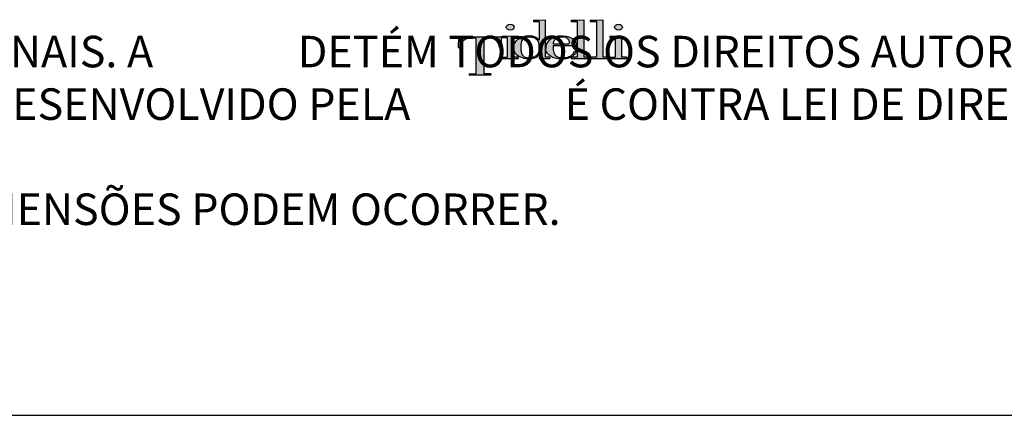
# Model space of a CAD drawing. Units: millimetres. Extents: x 90029 to 90865, y 71628 to 72029.
# Drawn here: x 90417 to 90526, y 71628 to 71672 of the extents above; entities that cross this region are included whole.
import ezdxf

# ---------------------------------------------------------------- set-up
doc = ezdxf.new("R2010")
doc.units = ezdxf.units.MM
doc.header["$MEASUREMENT"] = 0
doc.layers.add('Tidelli-1', color=7, linetype='Continuous')
doc.styles.get("Standard").update_dxf_attribs({"font": 'verdana.ttf'})

# ---------------------------------------------------------------- blocks, each defined once
blk = doc.blocks.new('Tidelli')
h = blk.add_hatch(color=256)
h.paths.add_polyline_path([(89871.21, 71396.96), (89866.97, 71396.96), (89866.97, 71396.07), (89880.25, 71396.07), (89880.25, 71396.96), (89876.01, 71396.96), (89876.01, 71418.88), (89879.05, 71418.88, -0.147921), (89883.3, 71417.62, -0.229205), (89885.7, 71413.07), (89886.94, 71413.07), (89886.67, 71419.69), (89860.55, 71419.69), (89860.28, 71413.07), (89861.51, 71413.07, -0.229205), (89863.91, 71417.62, -0.147921), (89868.16, 71418.88), (89871.21, 71418.88)])
h.paths.add_polyline_path([(89890.33, 71407.2), (89886.9, 71407.2), (89886.9, 71406.32), (89897.16, 71406.32), (89897.16, 71407.2), (89894.1, 71407.2), (89894.1, 71413.16), (89894.1, 71420.32), (89890.33, 71420.12), (89887.01, 71420.12), (89887.01, 71419.24), (89890.33, 71419.24)])
edge = h.paths.add_edge_path()
edge.add_ellipse((89892.27, 71425.54), major_axis=(-2.41, 0), ratio=0.731642, start_angle=0, end_angle=360)
h = blk.add_hatch(color=256)
h.paths.add_polyline_path([(89890.33, 71407.2), (89886.9, 71407.2), (89886.9, 71406.32), (89897.16, 71406.32), (89897.16, 71407.2), (89894.1, 71407.2), (89894.1, 71413.16), (89894.1, 71420.32), (89890.33, 71420.12), (89887.01, 71420.12), (89887.01, 71419.24), (89890.33, 71419.24)])
edge = h.paths.add_edge_path()
edge.add_ellipse((89892.27, 71425.54), major_axis=(-2.41, 0), ratio=0.731642, start_angle=0, end_angle=360)
h = blk.add_hatch(color=256)
edge = h.paths.add_edge_path()
edge.add_line((89913.7, 71430.15), (89909.94, 71429.95))
edge.add_line((89909.94, 71429.95), (89906.62, 71429.95))
edge.add_line((89906.62, 71429.95), (89906.62, 71429.07))
edge.add_line((89906.62, 71429.07), (89909.94, 71429.07))
edge.add_line((89909.94, 71429.07), (89909.94, 71417.66))
edge.add_spline(control_points=[(89909.94, 71417.66), (89909.69, 71417.93), (89909.1, 71418.54), (89908.15, 71419.27), (89907.17, 71419.76), (89906.08, 71419.97)], knot_values=[0, 0, 0, 0, 1.725545, 3.942683, 5.525854, 5.525854, 5.525854, 5.525854], degree=3, periodic=0)
edge.add_ellipse((89903.76, 71413.16), major_axis=(9.66, 0.38), ratio=0.720444, start_angle=74.47461, end_angle=176.83538)
edge.add_line((89894.1, 71413.16), (89894.1, 71412.79))
edge.add_ellipse((89903.76, 71413.16), major_axis=(9.66, 0.38), ratio=0.720444, start_angle=179.87705, end_angle=290.38047)
edge.add_arc((89905.73, 71411.06), 4.6, 291.11009, 336.31716)
edge.add_line((89909.94, 71409.21), (89909.94, 71406.07))
edge.add_line((89909.94, 71406.07), (89912.68, 71406.32))
edge.add_line((89912.68, 71406.32), (89916.53, 71406.32))
edge.add_line((89916.53, 71406.32), (89916.53, 71407.2))
edge.add_line((89916.53, 71407.2), (89913.7, 71407.2))
edge.add_line((89913.7, 71407.2), (89913.7, 71430.15))
edge = h.paths.add_edge_path(flags=16)
edge.add_spline(control_points=[(89898.69, 71413.13), (89898.72, 71413.75), (89898.77, 71414.96), (89899.11, 71416.58), (89899.65, 71417.99), (89900.94, 71419.14), (89902.67, 71419.43), (89904.38, 71419.53), (89905.88, 71419.34), (89907.25, 71418.8), (89908.47, 71418.04), (89909.37, 71417.16), (89909.8, 71416.19), (89910.03, 71414.87), (89910.02, 71413.13), (89910.03, 71411.36), (89909.78, 71409.95), (89909.27, 71408.97), (89908.37, 71408.16), (89907.27, 71407.47), (89906.18, 71407.03), (89905.09, 71406.81), (89904.08, 71406.77), (89902.95, 71406.76), (89901.8, 71406.94), (89900.84, 71407.32), (89900.16, 71407.82), (89899.56, 71408.5), (89899.18, 71409.51), (89898.89, 71410.79), (89898.72, 71411.99), (89898.7, 71412.79), (89898.69, 71413.13)], knot_values=[0, 0, 0, 0, 0.001855, 0.003616, 0.004968, 0.006319, 0.008577, 0.010047, 0.011471, 0.01307, 0.014423, 0.015785, 0.016762, 0.017551, 0.019767, 0.021984, 0.022861, 0.024033, 0.025205, 0.026464, 0.027912, 0.028708, 0.029773, 0.030952, 0.032097, 0.033242, 0.034011, 0.034601, 0.035952, 0.03717, 0.038547, 0.03957, 0.03957, 0.03957, 0.03957], degree=3, periodic=0)
h = blk.add_hatch(color=256)
edge = h.paths.add_edge_path()
edge.add_line((89913.7, 71430.15), (89909.94, 71429.95))
edge.add_line((89909.94, 71429.95), (89906.62, 71429.95))
edge.add_line((89906.62, 71429.95), (89906.62, 71429.07))
edge.add_line((89906.62, 71429.07), (89909.94, 71429.07))
edge.add_line((89909.94, 71429.07), (89909.94, 71417.66))
edge.add_spline(control_points=[(89909.94, 71417.66), (89909.69, 71417.93), (89909.1, 71418.54), (89908.15, 71419.27), (89907.17, 71419.76), (89906.08, 71419.97)], knot_values=[0, 0, 0, 0, 1.725545, 3.942683, 5.525854, 5.525854, 5.525854, 5.525854], degree=3, periodic=0)
edge.add_ellipse((89903.76, 71413.16), major_axis=(9.66, 0.38), ratio=0.720444, start_angle=74.47461, end_angle=176.83538)
edge.add_line((89894.1, 71413.16), (89894.1, 71412.79))
edge.add_ellipse((89903.76, 71413.16), major_axis=(9.66, 0.38), ratio=0.720444, start_angle=179.87705, end_angle=290.38047)
edge.add_arc((89905.73, 71411.06), 4.6, 291.11009, 336.31716)
edge.add_line((89909.94, 71409.21), (89909.94, 71406.07))
edge.add_line((89909.94, 71406.07), (89912.68, 71406.32))
edge.add_line((89912.68, 71406.32), (89916.53, 71406.32))
edge.add_line((89916.53, 71406.32), (89916.53, 71407.2))
edge.add_line((89916.53, 71407.2), (89913.7, 71407.2))
edge.add_line((89913.7, 71407.2), (89913.7, 71430.15))
edge = h.paths.add_edge_path(flags=16)
edge.add_spline(control_points=[(89898.69, 71413.13), (89898.72, 71413.75), (89898.77, 71414.96), (89899.11, 71416.58), (89899.65, 71417.99), (89900.94, 71419.14), (89902.67, 71419.43), (89904.38, 71419.53), (89905.88, 71419.34), (89907.25, 71418.8), (89908.47, 71418.04), (89909.37, 71417.16), (89909.8, 71416.19), (89910.03, 71414.87), (89910.02, 71413.13), (89910.03, 71411.36), (89909.78, 71409.95), (89909.27, 71408.97), (89908.37, 71408.16), (89907.27, 71407.47), (89906.18, 71407.03), (89905.09, 71406.81), (89904.08, 71406.77), (89902.95, 71406.76), (89901.8, 71406.94), (89900.84, 71407.32), (89900.16, 71407.82), (89899.56, 71408.5), (89899.18, 71409.51), (89898.89, 71410.79), (89898.72, 71411.99), (89898.7, 71412.79), (89898.69, 71413.13)], knot_values=[0, 0, 0, 0, 2.879493, 5.613118, 7.710581, 9.808044, 13.313712, 15.59475, 17.805661, 20.286351, 22.386912, 24.501645, 26.018218, 27.242309, 30.682251, 34.122192, 35.484577, 37.303076, 39.123016, 41.076475, 43.323572, 44.560309, 46.213269, 48.043244, 49.820577, 51.597911, 52.790904, 53.706486, 55.803949, 57.694609, 59.830703, 61.419539, 61.419539, 61.419539, 61.419539], degree=3, periodic=0)
h = blk.add_hatch(color=256)
edge = h.paths.add_edge_path()
edge.add_line((89918.68, 71414.34), (89933, 71414.34))
edge.add_ellipse((89923.51, 71413.16), major_axis=(9.41, 1.83), ratio=0.715329, start_angle=354.53458, end_angle=416.64196)
edge.add_spline(control_points=[(89927.59, 71419.79), (89927.27, 71419.86), (89926.27, 71420.07), (89924.86, 71420.14), (89923.78, 71420.13), (89923.38, 71420.12)], knot_values=[0, 0, 0, 0, 0.001001, 0.003049, 0.004236, 0.004236, 0.004236, 0.004236], degree=3, periodic=0)
edge.add_ellipse((89923.57, 71413.16), major_axis=(9.59, 0.25), ratio=0.725689, start_angle=90.04792, end_angle=184.27109)
edge.add_spline(control_points=[(89914.02, 71412.39), (89914.09, 71411.78), (89914.23, 71410.65), (89915.16, 71409.37), (89916.16, 71408.28), (89917.44, 71407.34), (89919.04, 71406.69), (89920.77, 71406.26), (89922.41, 71405.9), (89924.08, 71405.97), (89925.72, 71406), (89927.27, 71406.29), (89928.59, 71406.61), (89929.33, 71406.91), (89929.65, 71407.08)], knot_values=[7.834864, 7.834864, 7.834864, 7.834864, 10.638885, 13.046464, 15.019521, 17.530226, 20.372548, 22.981851, 25.860389, 28.110979, 30.770097, 33.463575, 35.434621, 37.121359, 37.121359, 37.121359, 37.121359], degree=3, periodic=0)
edge.add_line((89929.65, 71407.08), (89929.65, 71406.32))
edge.add_line((89929.65, 71406.32), (89941.26, 71406.32))
edge.add_line((89941.26, 71406.32), (89941.26, 71407.2))
edge.add_line((89941.26, 71407.2), (89937.38, 71407.2))
edge.add_line((89937.38, 71407.2), (89937.38, 71430.15))
edge.add_line((89937.38, 71430.15), (89933.61, 71429.95))
edge.add_line((89933.61, 71429.95), (89929.62, 71429.95))
edge.add_line((89929.62, 71429.95), (89929.62, 71429.07))
edge.add_line((89929.62, 71429.07), (89933.36, 71429.07))
edge.add_line((89933.36, 71429.07), (89933.36, 71407.2))
edge.add_line((89933.36, 71407.2), (89929.89, 71407.2))
edge.add_spline(control_points=[(89929.89, 71407.2), (89929.91, 71407.22), (89930.32, 71407.46), (89931.05, 71408.03), (89932.01, 71408.91), (89932.49, 71409.93), (89932.7, 71410.56), (89932.79, 71410.84)], knot_values=[0, 0, 0, 0, 0.113539, 2.237237, 4.304978, 6.07477, 7.419022, 7.419022, 7.419022, 7.419022], degree=3, periodic=0)
edge.add_line((89932.79, 71410.84), (89931.73, 71410.84))
edge.add_spline(control_points=[(89931.73, 71410.84), (89931.59, 71410.45), (89931.32, 71409.66), (89930.42, 71408.53), (89929.15, 71407.92), (89927.82, 71407.1), (89926.04, 71406.86), (89924.01, 71406.7), (89922.08, 71406.99), (89920.54, 71407.57), (89919.5, 71408.59), (89918.82, 71410.01), (89918.73, 71411.08), (89918.68, 71411.66)], knot_values=[0, 0, 0, 0, 0.001234, 0.002492, 0.004206, 0.005402, 0.007131, 0.009494, 0.011525, 0.012936, 0.014354, 0.015795, 0.017544, 0.017544, 0.017544, 0.017544], degree=3, periodic=0)
edge.add_line((89918.68, 71411.66), (89918.68, 71414.34))
edge = h.paths.add_edge_path(flags=16)
edge.add_spline(control_points=[(89918.68, 71415.25), (89918.73, 71415.5), (89918.82, 71415.98), (89918.99, 71416.74), (89919.32, 71417.43), (89919.79, 71418.11), (89920.47, 71418.77), (89921.41, 71419.38), (89922.47, 71419.53), (89923.43, 71419.59), (89924.31, 71419.59), (89925.17, 71419.56), (89926.08, 71419.57), (89926.94, 71419.05), (89927.75, 71418.3), (89928.29, 71417.27), (89928.48, 71416.2), (89928.37, 71415.53), (89928.32, 71415.25)], knot_values=[0, 0, 0, 0, 0.000742, 0.001485, 0.002307, 0.003041, 0.003932, 0.005155, 0.006299, 0.007109, 0.008047, 0.008937, 0.009685, 0.010745, 0.011827, 0.012983, 0.014162, 0.015008, 0.015008, 0.015008, 0.015008], degree=3, periodic=0)
edge.add_line((89928.32, 71415.25), (89918.68, 71415.25))
h.paths.add_polyline_path([(89945.18, 71407.2), (89941.47, 71407.2), (89941.47, 71406.32), (89953.08, 71406.32), (89953.08, 71407.2), (89949.2, 71407.2), (89949.2, 71430.15), (89945.43, 71429.95), (89941.44, 71429.95), (89941.44, 71429.07), (89945.18, 71429.07)])
h.paths.add_polyline_path([(89956.78, 71407.2), (89953.36, 71407.2), (89953.36, 71406.32), (89963.61, 71406.32), (89963.61, 71407.2), (89960.55, 71407.2), (89960.55, 71420.32), (89956.78, 71420.12), (89953.46, 71420.12), (89953.46, 71419.24), (89956.78, 71419.24)])
edge = h.paths.add_edge_path()
edge.add_ellipse((89958.73, 71425.54), major_axis=(-2.41, 0), ratio=0.731642, start_angle=0, end_angle=360)
h = blk.add_hatch(color=256)
edge = h.paths.add_edge_path()
edge.add_ellipse((89923.51, 71413.16), major_axis=(9.41, 1.83), ratio=0.715329, start_angle=354.53458, end_angle=416.64196)
edge.add_spline(control_points=[(89927.59, 71419.79), (89927.27, 71419.86), (89926.27, 71420.07), (89924.86, 71420.14), (89923.78, 71420.13), (89923.38, 71420.12)], knot_values=[0, 0, 0, 0, 1.553349, 4.731986, 6.574252, 6.574252, 6.574252, 6.574252], degree=3, periodic=0)
edge.add_ellipse((89923.57, 71413.16), major_axis=(9.59, 0.25), ratio=0.725689, start_angle=90.04792, end_angle=184.27109)
edge.add_spline(control_points=[(89914.02, 71412.39), (89914.09, 71411.78), (89914.23, 71410.65), (89915.16, 71409.37), (89916.16, 71408.28), (89917.44, 71407.34), (89919.04, 71406.69), (89920.77, 71406.26), (89922.41, 71405.9), (89924.08, 71405.97), (89925.72, 71406), (89927.27, 71406.29), (89928.59, 71406.61), (89929.33, 71406.91), (89929.65, 71407.08)], knot_values=[7.834864, 7.834864, 7.834864, 7.834864, 10.638885, 13.046464, 15.019521, 17.530226, 20.372548, 22.981851, 25.860389, 28.110979, 30.770097, 33.463575, 35.434621, 37.121359, 37.121359, 37.121359, 37.121359], degree=3, periodic=0)
edge.add_line((89929.65, 71407.08), (89929.65, 71406.32))
edge.add_line((89929.65, 71406.32), (89941.26, 71406.32))
edge.add_line((89941.26, 71406.32), (89941.26, 71407.2))
edge.add_line((89941.26, 71407.2), (89937.38, 71407.2))
edge.add_line((89937.38, 71407.2), (89937.38, 71430.15))
edge.add_line((89937.38, 71430.15), (89933.61, 71429.95))
edge.add_line((89933.61, 71429.95), (89929.62, 71429.95))
edge.add_line((89929.62, 71429.95), (89929.62, 71429.07))
edge.add_line((89929.62, 71429.07), (89933.36, 71429.07))
edge.add_line((89933.36, 71429.07), (89933.36, 71407.2))
edge.add_line((89933.36, 71407.2), (89929.89, 71407.2))
edge.add_spline(control_points=[(89929.89, 71407.2), (89929.91, 71407.22), (89930.32, 71407.46), (89931.05, 71408.03), (89932.01, 71408.91), (89932.49, 71409.93), (89932.7, 71410.56), (89932.79, 71410.84)], knot_values=[0, 0, 0, 0, 0.113539, 2.237237, 4.304978, 6.07477, 7.419022, 7.419022, 7.419022, 7.419022], degree=3, periodic=0)
edge.add_line((89932.79, 71410.84), (89931.73, 71410.84))
edge.add_spline(control_points=[(89931.73, 71410.84), (89931.59, 71410.45), (89931.32, 71409.66), (89930.42, 71408.53), (89929.15, 71407.92), (89927.82, 71407.1), (89926.04, 71406.86), (89924.01, 71406.7), (89922.08, 71406.99), (89920.54, 71407.57), (89919.5, 71408.59), (89918.82, 71410.01), (89918.73, 71411.08), (89918.68, 71411.66)], knot_values=[0, 0, 0, 0, 1.914665, 3.868416, 6.528133, 8.385059, 11.067897, 14.736754, 17.889393, 20.078199, 22.279688, 24.51717, 27.231105, 27.231105, 27.231105, 27.231105], degree=3, periodic=0)
edge.add_line((89918.68, 71411.66), (89918.68, 71414.34))
edge.add_line((89918.68, 71414.34), (89933, 71414.34))
edge = h.paths.add_edge_path(flags=16)
edge.add_spline(control_points=[(89918.68, 71415.25), (89918.73, 71415.5), (89918.82, 71415.98), (89918.99, 71416.74), (89919.32, 71417.43), (89919.79, 71418.11), (89920.47, 71418.77), (89921.41, 71419.38), (89922.47, 71419.53), (89923.43, 71419.59), (89924.31, 71419.59), (89925.17, 71419.56), (89926.08, 71419.57), (89926.94, 71419.05), (89927.75, 71418.3), (89928.29, 71417.27), (89928.48, 71416.2), (89928.37, 71415.53), (89928.32, 71415.25)], knot_values=[0, 0, 0, 0, 1.152303, 2.304606, 3.580938, 4.720272, 6.102813, 8.0021, 9.77673, 11.034996, 12.490088, 13.871005, 15.03344, 16.677616, 18.358198, 20.151207, 21.981679, 23.295223, 23.295223, 23.295223, 23.295223], degree=3, periodic=0)
edge.add_line((89928.32, 71415.25), (89918.68, 71415.25))
h = blk.add_hatch(color=256)
h.paths.add_polyline_path([(89949.2, 71430.15), (89945.43, 71429.95), (89941.44, 71429.95), (89941.44, 71429.07), (89945.18, 71429.07), (89945.18, 71407.2), (89941.47, 71407.2), (89941.47, 71406.32), (89953.08, 71406.32), (89953.08, 71407.2), (89949.2, 71407.2)])
h.paths.add_polyline_path([(89956.78, 71407.2), (89953.36, 71407.2), (89953.36, 71406.32), (89963.61, 71406.32), (89963.61, 71407.2), (89960.55, 71407.2), (89960.55, 71420.32), (89956.78, 71420.12), (89953.46, 71420.12), (89953.46, 71419.24), (89956.78, 71419.24)])
edge = h.paths.add_edge_path()
edge.add_ellipse((89958.73, 71425.54), major_axis=(-2.41, 0), ratio=0.731642, start_angle=0, end_angle=360)
blk.add_hatch(color=256).paths.add_polyline_path([(89871.21, 71396.96), (89866.97, 71396.96), (89866.97, 71396.07), (89880.25, 71396.07), (89880.25, 71396.96), (89876.01, 71396.96), (89876.01, 71418.88), (89879.05, 71418.88, -0.147921), (89883.3, 71417.62, -0.229205), (89885.7, 71413.07), (89886.94, 71413.07), (89886.67, 71419.69), (89860.55, 71419.69), (89860.28, 71413.07), (89861.51, 71413.07, -0.229205), (89863.91, 71417.62, -0.147921), (89868.16, 71418.88), (89871.21, 71418.88)])
for p, q in [((89906.62, 71429.95), (89906.62, 71429.07)), ((89906.62, 71429.95), (89909.94, 71429.95)), ((89906.62, 71429.07), (89909.94, 71429.07)), ((89909.94, 71429.95), (89913.7, 71430.15)), ((89909.94, 71429.07), (89909.94, 71417.66)), ((89913.7, 71430.15), (89913.7, 71407.2)), ((89929.62, 71429.95), (89933.61, 71429.95)), ((89929.62, 71429.95), (89929.62, 71429.07)), ((89929.62, 71429.07), (89933.36, 71429.07)), ((89933.36, 71429.07), (89933.36, 71407.2)), ((89933.61, 71429.95), (89937.38, 71430.15)), ((89937.38, 71430.15), (89937.38, 71407.2)), ((89941.44, 71429.95), (89945.43, 71429.95)), ((89941.44, 71429.95), (89941.44, 71429.07)), ((89941.44, 71429.07), (89945.18, 71429.07)), ((89945.18, 71429.07), (89945.18, 71407.2)), ((89945.43, 71429.95), (89949.2, 71430.15)), ((89949.2, 71430.15), (89949.2, 71407.2)), ((89887.01, 71420.12), (89890.33, 71420.12)), ((89887.01, 71420.12), (89887.01, 71419.24)), ((89890.33, 71420.12), (89894.1, 71420.32)), ((89894.1, 71420.32), (89894.1, 71413.16)), ((89953.46, 71420.12), (89956.78, 71420.12)), ((89953.46, 71420.12), (89953.46, 71419.24)), ((89956.78, 71420.12), (89960.55, 71420.32)), ((89960.55, 71420.32), (89960.55, 71407.2)), ((89860.55, 71419.69), (89860.28, 71413.07)), ((89860.55, 71419.69), (89886.67, 71419.69)), ((89871.21, 71418.88), (89868.16, 71418.88)), ((89871.21, 71418.88), (89871.21, 71396.96)), ((89876.01, 71418.88), (89879.05, 71418.88)), ((89876.01, 71418.88), (89876.01, 71396.96)), ((89886.67, 71419.69), (89886.94, 71413.07)), ((89887.01, 71419.24), (89890.33, 71419.24)), ((89890.33, 71419.24), (89890.33, 71407.2)), ((89918.68, 71415.25), (89928.32, 71415.25)), ((89918.68, 71414.34), (89933, 71414.34)), ((89918.68, 71414.34), (89918.68, 71411.66)), ((89953.46, 71419.24), (89956.78, 71419.24)), ((89956.78, 71419.24), (89956.78, 71407.2)), ((89860.28, 71413.07), (89861.51, 71413.07)), ((89886.94, 71413.07), (89885.7, 71413.07)), ((89894.1, 71413.16), (89894.1, 71407.2)), ((89909.94, 71409.21), (89909.94, 71406.07)), ((89931.73, 71410.84), (89932.79, 71410.84)), ((89886.9, 71407.2), (89890.33, 71407.2)), ((89886.9, 71407.2), (89886.9, 71406.32)), ((89886.9, 71406.32), (89897.16, 71406.32)), ((89897.16, 71407.2), (89894.1, 71407.2)), ((89897.16, 71407.2), (89897.16, 71406.32)), ((89912.68, 71406.32), (89909.94, 71406.07)), ((89912.68, 71406.32), (89916.53, 71406.32)), ((89916.53, 71407.2), (89913.7, 71407.2)), ((89916.53, 71407.2), (89916.53, 71406.32)), ((89929.65, 71407.08), (89929.65, 71406.32)), ((89929.65, 71406.32), (89941.26, 71406.32)), ((89933.36, 71407.2), (89929.89, 71407.2)), ((89941.26, 71407.2), (89937.38, 71407.2)), ((89941.26, 71407.2), (89941.26, 71406.32)), ((89945.18, 71407.2), (89941.47, 71407.2)), ((89941.47, 71407.2), (89941.47, 71406.32)), ((89941.47, 71406.32), (89953.08, 71406.32)), ((89953.08, 71407.2), (89949.2, 71407.2)), ((89953.08, 71407.2), (89953.08, 71406.32)), ((89953.36, 71407.2), (89956.78, 71407.2)), ((89953.36, 71407.2), (89953.36, 71406.32)), ((89953.36, 71406.32), (89963.61, 71406.32)), ((89963.61, 71407.2), (89960.55, 71407.2)), ((89963.61, 71407.2), (89963.61, 71406.32)), ((89866.97, 71396.96), (89871.21, 71396.96)), ((89866.97, 71396.96), (89866.97, 71396.07)), ((89880.25, 71396.07), (89866.97, 71396.07)), ((89880.25, 71396.96), (89876.01, 71396.96)), ((89880.25, 71396.96), (89880.25, 71396.07))]:
    blk.add_line(p, q)
for centre, radius, start, end in [((89867.41, 71412.86), 5.9, 126.36151, 177.99955), ((89868.13, 71411.22), 7.66, 89.70516, 123.36203), ((89879.09, 71411.22), 7.66, 56.63797, 90.29484), ((89879.8, 71412.86), 5.9, 2.00045, 53.63849), ((89905.73, 71411.06), 4.6, 291.11009, 336.31716)]:
    blk.add_arc(centre, radius, start, end)
for centre in [(89892.27, 71425.54), (89958.73, 71425.54)]:
    blk.add_ellipse(centre, major_axis=(-2.41, 0), ratio=0.731642)
for centre, major_axis, ratio, start_param, end_param in [((89903.76, 71413.16), (9.66, 0.38), 0.720444, 1.299827, 3.08636), ((89923.57, 71413.16), (9.59, 0.25), 0.725689, 1.571633, 3.216137), ((89903.76, 71413.16), (9.66, 0.38), 0.720444, 3.139447, 5.068095)]:
    blk.add_ellipse(centre, major_axis=major_axis, ratio=ratio, start_param=start_param, end_param=end_param)
at = {"extrusion": (0, 0, -1)}
blk.add_ellipse((89923.51, 71413.16), major_axis=(9.41, 1.83), ratio=0.715329, start_param=-0.988589, end_param=0.09539, dxfattribs=at)
for points, knots in [([(89906.08, 71419.97), (89907.17, 71419.76), (89908.15, 71419.27), (89909.1, 71418.54), (89909.69, 71417.93), (89909.94, 71417.66)], [0, 0, 0, 0, 1.583171, 3.800309, 5.525854, 5.525854, 5.525854, 5.525854]), ([(89929.65, 71407.08), (89929.33, 71406.91), (89928.59, 71406.61), (89927.27, 71406.29), (89925.72, 71406), (89924.08, 71405.97), (89922.41, 71405.9), (89920.77, 71406.26), (89919.04, 71406.69), (89917.44, 71407.34), (89916.16, 71408.28), (89915.16, 71409.37), (89914.23, 71410.65), (89914.09, 71411.78), (89914.02, 71412.39)], [7.834864, 7.834864, 7.834864, 7.834864, 9.521601, 11.492647, 14.186125, 16.845243, 19.095833, 21.974371, 24.583674, 27.425996, 29.936701, 31.909758, 34.317337, 37.121359, 37.121359, 37.121359, 37.121359]), ([(89932.79, 71410.84), (89932.7, 71410.56), (89932.49, 71409.93), (89932.01, 71408.91), (89931.05, 71408.03), (89930.32, 71407.46), (89929.91, 71407.22), (89929.89, 71407.2)], [0, 0, 0, 0, 1.344253, 3.114045, 5.181785, 7.305484, 7.419022, 7.419022, 7.419022, 7.419022])]:
    blk.add_open_spline(points, degree=3, knots=knots)
for points in [[(89923.38, 71420.12), (89924.57, 71420.13), (89926.61, 71419.98), (89927.59, 71419.79)], [(89898.69, 71413.13), (89898.82, 71414.98), (89899.19, 71416.7), (89899.75, 71417.94), (89900.75, 71418.84), (89902.93, 71419.42), (89904.4, 71419.49), (89905.81, 71419.29), (89907.3, 71418.72), (89908.44, 71418), (89909.38, 71417.01), (89909.79, 71416.12), (89909.94, 71415.34), (89910.02, 71413.13), (89909.94, 71410.92), (89909.76, 71410.06), (89909.21, 71409.02), (89908.37, 71408.21), (89907.3, 71407.54), (89905.96, 71407), (89905.18, 71406.84), (89904.12, 71406.77), (89902.94, 71406.79), (89901.81, 71406.98), (89900.75, 71407.42), (89900.13, 71407.88), (89899.75, 71408.32), (89899.19, 71409.56), (89898.91, 71410.74), (89898.73, 71412.11), (89898.69, 71413.13)], [(89918.68, 71415.25), (89918.82, 71415.98), (89919.01, 71416.7), (89919.35, 71417.45), (89919.77, 71418.05), (89920.41, 71418.68), (89921.46, 71419.3), (89922.58, 71419.53), (89923.39, 71419.58), (89924.33, 71419.59), (89925.22, 71419.57), (89925.96, 71419.51), (89926.91, 71419.03), (89927.68, 71418.28), (89928.23, 71417.26), (89928.42, 71416.09), (89928.32, 71415.25)], [(89918.68, 71411.66), (89918.94, 71409.93), (89919.57, 71408.64), (89920.59, 71407.65), (89921.89, 71407.1), (89923.9, 71406.79), (89926.26, 71406.91), (89927.95, 71407.26), (89929.01, 71407.81), (89930.47, 71408.71), (89931.26, 71409.7), (89931.73, 71410.84)]]:
    blk.add_spline(points, degree=3)

msp = doc.modelspace()

# ---------------------------------------------------------------- linework, layer by layer
at = {"layer": 'Tidelli-1'}
msp.add_line((90029.08, 71628.21), (90864.59, 71628.21), dxfattribs=at)

# ---------------------------------------------------------------- block references
at = {"xscale": 0.1806567635586681, "yscale": 0.1806567635586681, "zscale": 0.1806567635586681}
msp.add_blockref('Tidelli', (74231.79, 58767.79), dxfattribs=at)

# ---------------------------------------------------------------- texts
at = {"insert": (90258.8, 71670.34), "char_height": 3.5, "attachment_point": 1}
msp.add_mtext_dynamic_manual_height_columns('AS COLECÕES DA              SÃO DESENHADAS POR DESIGNERS PROFISSIONAIS. A               DETÉM TODOS OS DIREITOS AUTORAIS SOBRE OS PRODUTOS POR ELA DESENVOLVIDOS, COPIAR OU COMERCIALIZAR QUALQUER PRODUTO DESENVOLVIDO PELA                É CONTRA LEI DE DIREITOS AUTORAIS E ESTARÃO SUJEITAS A UM PROCESSO JUDICIAL.\\PTODAS AS PEÇAS SÃO FEITAS MANUALMENTE DISCREPÂNCIAS NAS DIMENSÕES PODEM OCORRER.', width=361.7524, gutter_width=12.5, heights=[0], dxfattribs=at)

doc.saveas('drawing.dxf')
